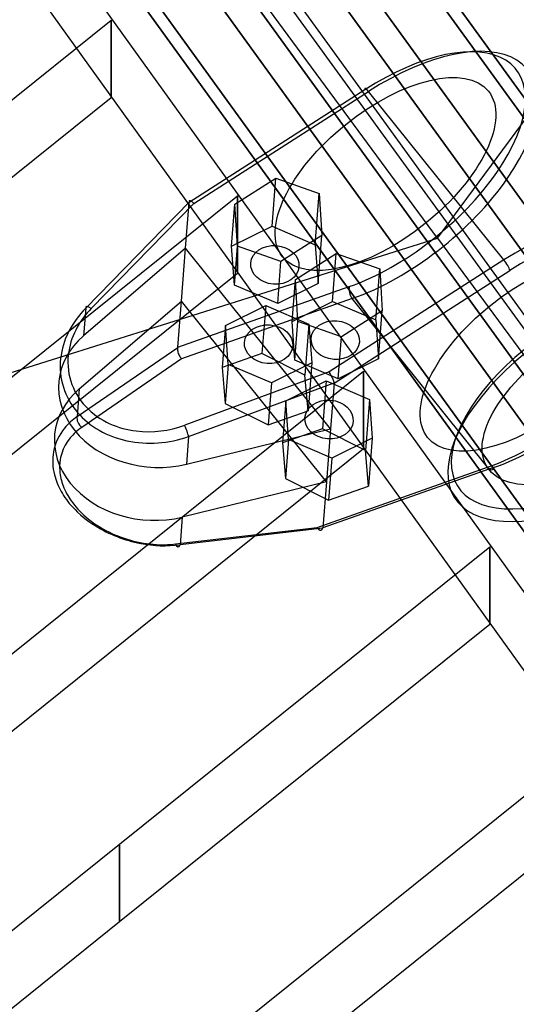
# Model space of a CAD drawing. Extents: x 44225 to 56146, y 6527 to 19161.
# Drawn here: x 50996 to 51108, y 13331 to 13554 of the extents above; entities that cross this region are included whole.
import ezdxf

# ---------------------------------------------------------------- set-up
doc = ezdxf.new("R2010")
doc.units = 0
doc.header["$LTSCALE"] = 350
doc.header["$MEASUREMENT"] = 0
doc.layers.add('UFO-M6-01', color=7, linetype='CONTINUOUS')

msp = doc.modelspace()

# ---------------------------------------------------------------- linework, layer by layer
at = {"layer": 'UFO-M6-01'}
for p, q in [((51873.72767, 12433.10153), (50831.80344, 13871.53587)), ((50907.77651, 13811.21164), (51831.34624, 12536.17227)), ((51831.34624, 12536.17227), (50907.77651, 13811.21164)), ((50888.93483, 13806.42841), (51812.50456, 12531.38904)), ((51812.50456, 12531.38904), (50888.93483, 13806.42841)), ((50916.77943, 13803.4747), (51840.34916, 12528.43533)), ((51840.34916, 12528.43533), (50916.77943, 13803.4747)), ((50871.29159, 13791.92697), (51794.86132, 12516.8876)), ((51794.86132, 12516.8876), (50871.29159, 13791.92697)), ((50910.66979, 13787.74979), (51834.23953, 12512.71042)), ((51834.23953, 12512.71042), (50910.66979, 13787.74979)), ((51788.75169, 12501.1627), (50865.18196, 13776.20207)), ((50865.18196, 13776.20207), (51788.75169, 12501.1627)), ((50893.02655, 13773.24835), (51816.59629, 12498.20898)), ((51816.59629, 12498.20898), (50893.02655, 13773.24835)), ((50874.18488, 13768.46513), (51797.75461, 12493.42576)), ((51797.75461, 12493.42576), (50874.18488, 13768.46513)), ((51085.38142, 13518.16705), (50917.20083, 13749.64778)), ((51085.38142, 13518.16705), (50917.20083, 13749.64778)), ((51085.38142, 13518.16705), (50917.20083, 13749.64778)), ((51085.38142, 13518.16705), (50917.20083, 13749.64778)), ((51085.38142, 13518.16705), (50917.20083, 13749.64778)), ((51085.38142, 13518.16705), (50917.20083, 13749.64778)), ((51090.57168, 13504.5092), (51246.95854, 13715.73133)), ((51090.57168, 13504.5092), (50939.30768, 13709.78713)), ((50949.79583, 13647.04833), (51311.65618, 13144.13399)), ((51311.65618, 13126.5018), (50949.79583, 13629.41613)), ((50932.31289, 13486.50328), (51016.44348, 13553.98381)), ((51016.44348, 13553.98381), (51016.44915, 13553.98835)), ((51016.44348, 13536.3392), (51016.44348, 13553.98381)), ((51016.44348, 13553.98381), (51016.44348, 13536.3392)), ((51016.44915, 13553.98835), (51016.44915, 13536.34374)), ((51074.06663, 13538.1743), (51034.17349, 13512.6271)), ((51074.06663, 13538.1743), (51034.17349, 13512.6271)), ((51035.2403, 13512.40495), (51074.91781, 13537.81406)), ((51035.2403, 13512.40495), (51074.91781, 13537.81406)), ((51105.67426, 13499.5544), (51074.91781, 13537.81406)), ((51105.67426, 13499.5544), (51074.91781, 13537.81406)), ((51016.44348, 13536.3392), (50932.31289, 13468.85867)), ((51016.44915, 13536.34374), (51016.44348, 13536.3392)), ((51044.55905, 13512.19023), (51053.84522, 13518.13701)), ((51044.55905, 13512.19023), (51053.84522, 13518.13701)), ((51052.98472, 13507.23664), (51053.84522, 13518.13701)), ((51052.98472, 13507.23664), (51053.84522, 13518.13701)), ((51053.84522, 13518.13701), (51063.72035, 13514.60197)), ((51053.84522, 13518.13701), (51063.72035, 13514.60197)), ((51400.65823, 13084.22576), (51085.38142, 13518.16705)), ((51400.65823, 13084.22576), (51085.38142, 13518.16705)), ((51400.65823, 13084.22576), (51085.38142, 13518.16705)), ((51400.65823, 13084.22576), (51085.38142, 13518.16705)), ((51400.65823, 13084.22576), (51085.38142, 13518.16705)), ((51400.65823, 13084.22576), (51085.38142, 13518.16705)), ((50960.98905, 13446.66463), (51045.11964, 13514.14516)), ((51045.11964, 13514.14516), (51045.1253, 13514.1497)), ((51045.11964, 13496.50055), (51045.11964, 13514.14516)), ((51045.11964, 13514.14516), (51045.11964, 13496.50055)), ((51045.1253, 13514.1497), (51045.1253, 13496.50509)), ((51062.80558, 13503.0142), (51063.72035, 13514.60197)), ((51062.80558, 13503.0142), (51063.72035, 13514.60197)), ((51063.72035, 13514.60197), (51064.30931, 13505.12015)), ((51063.72035, 13514.60197), (51064.30931, 13505.12015)), ((51034.17136, 13512.68266), (51010.65485, 13488.61541)), ((51034.17136, 13512.68266), (51010.65485, 13488.61541)), ((51011.89014, 13488.50795), (51035.2403, 13512.40495)), ((51011.89014, 13488.50795), (51035.2403, 13512.40495)), ((51033.35043, 13502.20096), (51034.17349, 13512.6271)), ((51033.35043, 13502.20096), (51034.17349, 13512.6271)), ((51043.80708, 13502.66467), (51044.55905, 13512.19023)), ((51043.80708, 13502.66467), (51044.55905, 13512.19023)), ((51045.14801, 13502.70841), (51044.55905, 13512.19023)), ((51045.14801, 13502.70841), (51044.55905, 13512.19023)), ((51043.80708, 13502.66467), (51052.98472, 13507.23664)), ((51043.80708, 13502.66467), (51052.98472, 13507.23664)), ((51052.98472, 13507.23664), (51062.80558, 13503.0142)), ((51052.98472, 13507.23664), (51062.80558, 13503.0142)), ((50839.89879, 13425.5488), (51090.57168, 13504.5092)), ((51064.30931, 13505.12015), (51055.02314, 13499.17337)), ((51064.30931, 13505.12015), (51055.02314, 13499.17337)), ((51063.44881, 13494.21978), (51064.30931, 13505.12015)), ((51063.44881, 13494.21978), (51064.30931, 13505.12015)), ((51090.57168, 13504.5092), (51241.85541, 13299.20215)), ((51033.35043, 13502.20096), (51010.15763, 13482.317)), ((51033.35043, 13502.20096), (51010.15763, 13482.317)), ((51032.40249, 13490.19305), (51033.35043, 13502.20096)), ((51032.40249, 13490.19305), (51033.35043, 13502.20096)), ((51066.30378, 13461.20847), (51033.35043, 13502.20096)), ((51066.30378, 13461.20847), (51033.35043, 13502.20096)), ((51044.4503, 13493.87025), (51043.80708, 13502.66467)), ((51044.4503, 13493.87025), (51043.80708, 13502.66467)), ((51044.4503, 13493.87025), (51045.14801, 13502.70841)), ((51044.4503, 13493.87025), (51045.14801, 13502.70841)), ((51055.02314, 13499.17337), (51045.14801, 13502.70841)), ((51055.02314, 13499.17337), (51045.14801, 13502.70841)), ((51062.80558, 13503.0142), (51063.44881, 13494.21978)), ((51062.80558, 13503.0142), (51063.44881, 13494.21978)), ((51058.28961, 13495.11003), (51067.57578, 13501.05681)), ((51058.28961, 13495.11003), (51067.57578, 13501.05681)), ((51066.71528, 13490.15644), (51067.57578, 13501.05681)), ((51066.71528, 13490.15644), (51067.57578, 13501.05681)), ((51067.57578, 13501.05681), (51077.45091, 13497.52177)), ((51067.57578, 13501.05681), (51077.45091, 13497.52177)), ((51054.27117, 13489.6478), (51055.02314, 13499.17337)), ((51054.27117, 13489.6478), (51055.02314, 13499.17337)), ((51105.67426, 13499.5544), (51065.99676, 13474.14529)), ((51105.67426, 13499.5544), (51065.99676, 13474.14529)), ((51045.11964, 13496.50055), (50960.98905, 13429.02002)), ((51045.1253, 13496.50509), (51045.11964, 13496.50055)), ((51067.12684, 13471.63461), (51107.01997, 13497.18181)), ((51067.12684, 13471.63461), (51107.01997, 13497.18181)), ((51076.53615, 13485.93399), (51077.45091, 13497.52177)), ((51076.53615, 13485.93399), (51077.45091, 13497.52177)), ((51077.45091, 13497.52177), (51078.03987, 13488.03994)), ((51077.45091, 13497.52177), (51078.03987, 13488.03994)), ((51031.57943, 13479.76691), (51070.54007, 13493.50187)), ((51031.57943, 13479.76691), (51070.54007, 13493.50187)), ((51054.27117, 13489.6478), (51044.4503, 13493.87025)), ((51054.27117, 13489.6478), (51044.4503, 13493.87025)), ((51063.44881, 13494.21978), (51054.27117, 13489.6478)), ((51063.44881, 13494.21978), (51054.27117, 13489.6478)), ((51057.53764, 13485.58446), (51058.28961, 13495.11003)), ((51057.53764, 13485.58446), (51058.28961, 13495.11003)), ((51058.87857, 13485.62821), (51058.28961, 13495.11003)), ((51058.87857, 13485.62821), (51058.28961, 13495.11003)), ((51009.2097, 13470.30909), (51032.40249, 13490.19305)), ((51009.2097, 13470.30909), (51032.40249, 13490.19305)), ((51010.65485, 13488.61541), (51010.15763, 13482.317)), ((51010.65485, 13488.61541), (51010.15763, 13482.317)), ((51031.57943, 13479.76691), (51032.40249, 13490.19305)), ((51031.57943, 13479.76691), (51032.40249, 13490.19305)), ((51065.35584, 13449.20056), (51032.40249, 13490.19305)), ((51065.35584, 13449.20056), (51032.40249, 13490.19305)), ((51071.20564, 13490.79046), (51032.45559, 13477.12974)), ((51071.20564, 13490.79046), (51032.45559, 13477.12974)), ((51042.38517, 13484.6528), (51051.56281, 13489.22478)), ((51042.38517, 13484.6528), (51051.56281, 13489.22478)), ((51051.56281, 13489.22478), (51050.70231, 13478.32441)), ((51051.56281, 13489.22478), (51050.70231, 13478.32441)), ((51051.56281, 13489.22478), (51061.38368, 13485.00233)), ((51051.56281, 13489.22478), (51061.38368, 13485.00233)), ((51057.53764, 13485.58446), (51066.71528, 13490.15644)), ((51057.53764, 13485.58446), (51066.71528, 13490.15644)), ((51066.71528, 13490.15644), (51076.53615, 13485.93399)), ((51066.71528, 13490.15644), (51076.53615, 13485.93399)), ((51101.9621, 13452.5308), (51071.20564, 13490.79046)), ((51101.9621, 13452.5308), (51071.20564, 13490.79046)), ((51078.03987, 13488.03994), (51068.7537, 13482.09316)), ((51078.03987, 13488.03994), (51068.7537, 13482.09316)), ((51077.17937, 13477.13957), (51078.03987, 13488.03994)), ((51077.17937, 13477.13957), (51078.03987, 13488.03994)), ((51042.38517, 13484.6528), (51041.6332, 13475.12723)), ((51042.38517, 13484.6528), (51041.6332, 13475.12723)), ((51043.0284, 13475.85838), (51042.38517, 13484.6528)), ((51043.0284, 13475.85838), (51042.38517, 13484.6528)), ((51058.18086, 13476.79004), (51057.53764, 13485.58446)), ((51058.18086, 13476.79004), (51057.53764, 13485.58446)), ((51058.18086, 13476.79004), (51058.87857, 13485.62821)), ((51058.18086, 13476.79004), (51058.87857, 13485.62821)), ((51068.7537, 13482.09316), (51058.87857, 13485.62821)), ((51068.7537, 13482.09316), (51058.87857, 13485.62821)), ((51061.38368, 13485.00233), (51060.46891, 13473.41456)), ((51061.38368, 13485.00233), (51060.46891, 13473.41456)), ((51061.38368, 13485.00233), (51062.02691, 13476.20791)), ((51061.38368, 13485.00233), (51062.02691, 13476.20791)), ((51076.53615, 13485.93399), (51077.17937, 13477.13957)), ((51076.53615, 13485.93399), (51077.17937, 13477.13957)), ((51068.00173, 13472.5676), (51068.7537, 13482.09316)), ((51068.00173, 13472.5676), (51068.7537, 13482.09316)), ((51008.71249, 13464.01068), (51031.56757, 13479.69936)), ((51008.71249, 13464.01068), (51031.56757, 13479.69936)), ((51050.70231, 13478.32441), (51041.6332, 13475.12723)), ((51050.70231, 13478.32441), (51041.6332, 13475.12723)), ((51060.46891, 13473.41456), (51050.70231, 13478.32441)), ((51060.46891, 13473.41456), (51050.70231, 13478.32441)), ((51032.45559, 13477.12974), (51009.76218, 13461.55204)), ((51032.45559, 13477.12974), (51009.76218, 13461.55204)), ((51043.0284, 13475.85838), (51042.33069, 13467.02022)), ((51043.0284, 13475.85838), (51042.33069, 13467.02022)), ((51052.84927, 13471.63594), (51043.0284, 13475.85838)), ((51052.84927, 13471.63594), (51043.0284, 13475.85838)), ((51062.02691, 13476.20791), (51052.84927, 13471.63594)), ((51062.02691, 13476.20791), (51052.84927, 13471.63594)), ((51068.00173, 13472.5676), (51058.18086, 13476.79004)), ((51068.00173, 13472.5676), (51058.18086, 13476.79004)), ((51062.02691, 13476.20791), (51061.1664, 13465.30754)), ((51062.02691, 13476.20791), (51061.1664, 13465.30754)), ((51077.17937, 13477.13957), (51068.00173, 13472.5676)), ((51077.17937, 13477.13957), (51068.00173, 13472.5676)), ((50989.6652, 13406.82597), (51073.79579, 13474.3065)), ((51065.99676, 13474.14529), (51033.1539, 13462.05679)), ((51065.99676, 13474.14529), (51033.1539, 13462.05679)), ((51041.6332, 13475.12723), (51042.33069, 13467.02022)), ((51041.6332, 13475.12723), (51042.33069, 13467.02022)), ((51061.1664, 13465.30754), (51060.46891, 13473.41456)), ((51061.1664, 13465.30754), (51060.46891, 13473.41456)), ((51073.79579, 13474.3065), (51073.80146, 13474.31104)), ((51073.79579, 13456.66189), (51073.79579, 13474.3065)), ((51073.79579, 13474.3065), (51073.79579, 13456.66189)), ((51073.80146, 13474.31104), (51073.80146, 13456.66643)), ((51034.04498, 13459.51913), (51067.12182, 13471.69376)), ((51034.04498, 13459.51913), (51067.12182, 13471.69376)), ((51052.84927, 13471.63594), (51052.09729, 13462.11037)), ((51052.84927, 13471.63594), (51052.09729, 13462.11037)), ((51056.11573, 13467.5726), (51065.29338, 13472.14457)), ((51056.11573, 13467.5726), (51065.29338, 13472.14457)), ((51065.29338, 13472.14457), (51064.43287, 13461.2442)), ((51065.29338, 13472.14457), (51064.43287, 13461.2442)), ((51065.29338, 13472.14457), (51075.11424, 13467.92213)), ((51065.29338, 13472.14457), (51075.11424, 13467.92213)), ((51067.12684, 13471.63461), (51066.30378, 13461.20847)), ((51067.12684, 13471.63461), (51066.30378, 13461.20847)), ((51009.2097, 13470.30909), (51008.71249, 13464.01068)), ((51009.2097, 13470.30909), (51008.71249, 13464.01068)), ((51042.33069, 13467.02022), (51052.09729, 13462.11037)), ((51042.33069, 13467.02022), (51052.09729, 13462.11037)), ((51056.11573, 13467.5726), (51055.36376, 13458.04703)), ((51056.11573, 13467.5726), (51055.36376, 13458.04703)), ((51056.75896, 13458.77818), (51056.11573, 13467.5726)), ((51056.75896, 13458.77818), (51056.11573, 13467.5726)), ((51075.11424, 13467.92213), (51074.19947, 13456.33436)), ((51075.11424, 13467.92213), (51074.19947, 13456.33436)), ((51075.11424, 13467.92213), (51075.75747, 13459.12771)), ((51075.11424, 13467.92213), (51075.75747, 13459.12771)), ((51052.09729, 13462.11037), (51061.1664, 13465.30754)), ((51052.09729, 13462.11037), (51061.1664, 13465.30754)), ((51033.54777, 13453.22072), (51066.30378, 13461.20847)), ((51033.54777, 13453.22072), (51066.30378, 13461.20847)), ((51064.43287, 13461.2442), (51055.36376, 13458.04703)), ((51064.43287, 13461.2442), (51055.36376, 13458.04703)), ((51074.19947, 13456.33436), (51064.43287, 13461.2442)), ((51074.19947, 13456.33436), (51064.43287, 13461.2442)), ((51066.30378, 13461.20847), (51065.35584, 13449.20056)), ((51066.30378, 13461.20847), (51065.35584, 13449.20056)), ((51034.04498, 13459.51913), (51033.54777, 13453.22072)), ((51034.04498, 13459.51913), (51033.54777, 13453.22072)), ((51055.36376, 13458.04703), (51056.06125, 13449.94001)), ((51055.36376, 13458.04703), (51056.06125, 13449.94001)), ((51056.75896, 13458.77818), (51056.06125, 13449.94001)), ((51056.75896, 13458.77818), (51056.06125, 13449.94001)), ((51066.57983, 13454.55573), (51056.75896, 13458.77818)), ((51066.57983, 13454.55573), (51056.75896, 13458.77818)), ((51075.75747, 13459.12771), (51066.57983, 13454.55573)), ((51075.75747, 13459.12771), (51066.57983, 13454.55573)), ((51075.75747, 13459.12771), (51074.89697, 13448.22734)), ((51075.75747, 13459.12771), (51074.89697, 13448.22734)), ((51073.79579, 13456.66189), (50989.6652, 13389.18136)), ((51073.80146, 13456.66643), (51073.79579, 13456.66189)), ((51074.89697, 13448.22734), (51074.19947, 13456.33436)), ((51074.89697, 13448.22734), (51074.19947, 13456.33436)), ((51066.57983, 13454.55573), (51065.82785, 13445.03016)), ((51066.57983, 13454.55573), (51065.82785, 13445.03016)), ((51063.21204, 13438.87008), (51101.9621, 13452.5308)), ((51063.21204, 13438.87008), (51101.9621, 13452.5308)), ((51103.49342, 13452.50938), (51064.53277, 13438.77442)), ((51103.49342, 13452.50938), (51064.53277, 13438.77442)), ((51065.35584, 13449.20056), (51032.59983, 13441.21281)), ((51065.35584, 13449.20056), (51032.59983, 13441.21281)), ((51056.06125, 13449.94001), (51065.82785, 13445.03016)), ((51056.06125, 13449.94001), (51065.82785, 13445.03016)), ((51065.35584, 13449.20056), (51064.53277, 13438.77442)), ((51065.35584, 13449.20056), (51064.53277, 13438.77442)), ((51065.82785, 13445.03016), (51074.89697, 13448.22734)), ((51065.82785, 13445.03016), (51074.89697, 13448.22734)), ((51032.59983, 13441.21281), (51032.10262, 13434.91439)), ((51032.59983, 13441.21281), (51032.10262, 13434.91439)), ((51031.02594, 13435.10087), (51063.21204, 13438.87008)), ((51031.02594, 13435.10087), (51063.21204, 13438.87008)), ((51064.51804, 13438.71045), (51032.10262, 13434.91439)), ((51064.51804, 13438.71045), (51032.10262, 13434.91439)), ((51018.34136, 13366.98732), (51102.47195, 13434.46784)), ((51102.47195, 13434.46784), (51102.47761, 13434.47239)), ((51102.47195, 13416.82324), (51102.47195, 13434.46784)), ((51102.47195, 13434.46784), (51102.47195, 13416.82324)), ((51102.47761, 13434.47239), (51102.47761, 13416.82778)), ((51102.47195, 13416.82324), (51018.34136, 13349.34271)), ((51102.47761, 13416.82778), (51102.47195, 13416.82324)), ((51047.01751, 13327.14866), (51131.1481, 13394.62919)), ((51131.1481, 13376.98458), (51047.01751, 13309.50405)), ((50850.34395, 13232.23783), (51018.33569, 13366.98277)), ((51018.33569, 13366.98277), (51018.34136, 13366.98732)), ((51018.33569, 13349.33816), (51018.33569, 13366.98277)), ((51018.33569, 13366.98277), (51018.33569, 13349.33816)), ((51018.34136, 13349.34271), (51018.34136, 13366.98732)), ((51018.34136, 13366.98732), (51018.34136, 13349.34271)), ((51018.33569, 13349.33816), (50850.34395, 13214.59322)), ((51018.34136, 13349.34271), (51018.33569, 13349.33816))]:
    msp.add_line(p, q, dxfattribs=at)
for centre, radius, start, end in [((51034.65004, 13512.79857), 0.49092, 178.7054495, 185.6769596), ((51034.65004, 13512.79857), 0.49092, 178.7054495, 185.6769596), ((51034.48177, 13512.80275), 0.3226, 169.5471241, 178.772876), ((51034.48177, 13512.80275), 0.3226, 169.5471241, 178.772876), ((51034.88538, 13512.82129), 0.72735, 185.6243301, 190.9874895), ((51034.88538, 13512.82129), 0.72735, 185.6243301, 190.9874895), ((51034.37384, 13512.82288), 0.21281, 157.4256067, 169.604264), ((51034.37384, 13512.82288), 0.21281, 157.4256067, 169.604264), ((51034.02561, 13512.6548), 0.14839, 9.1289216, 10.8230512), ((51034.02561, 13512.6548), 0.14839, 9.1289216, 10.8230512), ((51034.00615, 13512.65182), 0.16808, 5.3842866, 9.0781215), ((51034.00615, 13512.65182), 0.16808, 5.3842866, 9.0781215), ((51033.97753, 13512.64922), 0.19682, 2.0318231, 5.3564823), ((51033.97753, 13512.64922), 0.19682, 2.0318231, 5.3564823), ((51033.89907, 13512.64906), 0.2753, 355.4251982, 358.9801081), ((51033.89907, 13512.64906), 0.2753, 355.4251982, 358.9801081), ((51033.94356, 13512.64811), 0.23081, 359.0174432, 2.0070594), ((51033.94356, 13512.64811), 0.23081, 359.0174432, 2.0070594), ((51034.31637, 13512.84668), 0.15061, 142.0518386, 157.3930911), ((51034.31637, 13512.84668), 0.15061, 142.0518386, 157.3930911), ((51034.297, 13512.8612), 0.1264, 115.926984, 141.844343), ((51034.297, 13512.8612), 0.1264, 115.926984, 141.844343), ((51034.3077, 13512.83806), 0.1519, 100.4841236, 115.7383141), ((51034.3077, 13512.83806), 0.1519, 100.4841236, 115.7383141), ((51034.31915, 13512.77561), 0.21539, 88.3747426, 100.4559641), ((51034.31915, 13512.77561), 0.21539, 88.3747426, 100.4559641), ((51034.31632, 13512.66423), 0.32679, 79.2864443, 88.4330404), ((51034.31632, 13512.66423), 0.32679, 79.2864443, 88.4330404), ((51034.28524, 13512.49684), 0.49705, 72.4395652, 79.3535925), ((51034.28524, 13512.49684), 0.49705, 72.4395652, 79.3535925), ((51034.21389, 13512.26914), 0.73567, 67.1690456, 72.491675), ((51034.21389, 13512.26914), 0.73567, 67.1690456, 72.491675), ((51034.09285, 13511.97993), 1.04918, 63.0049673, 67.2053717), ((51034.09285, 13511.97993), 1.04918, 63.0049673, 67.2053717), ((51033.91594, 13511.63127), 1.44016, 59.629154, 63.029665), ((51033.91594, 13511.63127), 1.44016, 59.629154, 63.029665), ((51033.63774, 13511.15735), 1.9897, 55.4756768, 59.6172962), ((51033.63774, 13511.15735), 1.9897, 55.4756768, 59.6172962), ((51033.16525, 13510.46124), 2.831, 52.3125996, 55.5819241), ((51033.16525, 13510.46124), 2.831, 52.3125996, 55.5819241), ((51032.38529, 13509.45328), 4.10549, 48.052729, 52.2984835), ((51032.38529, 13509.45328), 4.10549, 48.052729, 52.2984835), ((51031.57156, 13508.52757), 5.33795, 46.5837253, 48.1984024), ((51031.57156, 13508.52757), 5.33795, 46.5837253, 48.1984024), ((51025.52562, 13473.7622), 21.01804, 135.0338521, 153.2490845), ((51025.52562, 13473.7622), 21.01804, 135.0338521, 153.2490845), ((51025.66924, 13474.90791), 19.36039, 135.3746976, 150.9599343), ((51025.66924, 13474.90791), 19.36039, 135.3746976, 150.9599343), ((51023.41193, 13476.08135), 16.8174, 150.7220171, 170.6407354), ((51023.41193, 13476.08135), 16.8174, 150.7220171, 170.6407354), ((51022.72044, 13475.20171), 17.86516, 153.3221699, 173.6349072), ((51022.72044, 13475.20171), 17.86516, 153.3221699, 173.6349072), ((51033.12509, 13479.30678), 1.60623, 165.8528586, 176.5908579), ((51033.12509, 13479.30678), 1.60623, 165.8528586, 176.5908579), ((51031.12636, 13479.81437), 0.45596, 345.389776, 349.1986175), ((51031.12636, 13479.81437), 0.45596, 345.389776, 349.1986175), ((51031.21243, 13479.798), 0.36835, 349.1905335, 353.5817773), ((51031.21243, 13479.798), 0.36835, 349.1905335, 353.5817773), ((51031.26085, 13479.79216), 0.31958, 353.6534469, 355.4698849), ((51031.26085, 13479.79216), 0.31958, 353.6534469, 355.4698849), ((51021.2853, 13476.40155), 14.66704, 170.5239176, 223.6994732), ((51021.2853, 13476.40155), 14.66704, 170.5239176, 223.6994732), ((51033.6653, 13479.27605), 2.14731, 176.6296349, 185.2108753), ((51033.6653, 13479.27605), 2.14731, 176.6296349, 185.2108753), ((51034.31429, 13479.34133), 2.79955, 185.3350068, 195.4051499), ((51034.31429, 13479.34133), 2.79955, 185.3350068, 195.4051499), ((51034.94862, 13479.52054), 3.4587, 195.4759078, 212.9471437), ((51034.94862, 13479.52054), 3.4587, 195.4759078, 212.9471437), ((51034.63951, 13479.30312), 3.08109, 212.6805136, 224.8615112), ((51034.63951, 13479.30312), 3.08109, 212.6805136, 224.8615112), ((51020.88058, 13475.44637), 16.00957, 173.7751396, 220.8331039), ((51020.88058, 13475.44637), 16.00957, 173.7751396, 220.8331039), ((51053.52799, 13466.8158), 14.46346, 24.5812376, 30.4482027), ((51053.52799, 13466.8158), 14.46346, 24.5812376, 30.4482027), ((51057.12915, 13468.3983), 10.53053, 20.160882, 24.9019135), ((51057.12915, 13468.3983), 10.53053, 20.160882, 24.9019135), ((51062.97689, 13470.54553), 4.30104, 15.4837495, 20.1582109), ((51062.97689, 13470.54553), 4.30104, 15.4837495, 20.1582109), ((51066.96604, 13471.65179), 0.16134, 4.925792, 15.075497), ((51066.96604, 13471.65179), 0.16134, 4.925792, 15.075497), ((51066.947, 13471.64999), 0.18047, 358.2480155, 4.9773103), ((51066.947, 13471.64999), 0.18047, 358.2480155, 4.9773103), ((51066.92907, 13471.65029), 0.1984, 355.4657012, 358.3194765), ((51066.92907, 13471.65029), 0.1984, 355.4657012, 358.3194765), ((51023.2072, 13478.19832), 17.29788, 223.6041651, 245.9168069), ((51023.2072, 13478.19832), 17.29788, 223.6041651, 245.9168069), ((51022.85023, 13477.05971), 18.55486, 220.6256283, 240.4784428), ((51022.85023, 13477.05971), 18.55486, 220.6256283, 240.4784428), ((51016.66729, 13452.50404), 13.98863, 124.6570051, 140.5521821), ((51016.66729, 13452.50404), 13.98863, 124.6570051, 140.5521821), ((51024.60221, 13481.24207), 20.64597, 245.8292763, 263.1492337), ((51024.60221, 13481.24207), 20.64597, 245.8292763, 263.1492337), ((51024.92055, 13484.2642), 23.68453, 263.256688, 290.3421573), ((51024.92055, 13484.2642), 23.68453, 263.256688, 290.3421573), ((51014.9031, 13453.87986), 11.7523, 140.2669458, 169.3582275), ((51014.9031, 13453.87986), 11.7523, 140.2669458, 169.3582275), ((51016.9383, 13451.00476), 12.75703, 124.2304958, 140.243451), ((51016.9383, 13451.00476), 12.75703, 124.2304958, 140.243451), ((51024.51642, 13479.9277), 21.87155, 240.3823862, 258.1645896), ((51024.51642, 13479.9277), 21.87155, 240.3823862, 258.1645896), ((51015.05818, 13452.5317), 10.33518, 140.0852916, 184.6645055), ((51015.05818, 13452.5317), 10.33518, 140.0852916, 184.6645055), ((51025.27695, 13483.74626), 25.76494, 258.2509331, 289.8956729), ((51025.27695, 13483.74626), 25.76494, 258.2509331, 289.8956729), ((51015.49534, 13453.89451), 12.33226, 169.9332289, 194.5258275), ((51015.49534, 13453.89451), 12.33226, 169.9332289, 194.5258275), ((51018.53239, 13454.67175), 15.46718, 194.4912016, 209.5608405), ((51018.53239, 13454.67175), 15.46718, 194.4912016, 209.5608405), ((51016.87694, 13452.66407), 12.15868, 184.5892769, 201.2032952), ((51016.87694, 13452.66407), 12.15868, 184.5892769, 201.2032952), ((51022.02413, 13456.68238), 19.49637, 209.6380464, 222.5473434), ((51022.02413, 13456.68238), 19.49637, 209.6380464, 222.5473434), ((51019.79872, 13453.7655), 15.28106, 201.0912553, 215.3572398), ((51019.79872, 13453.7655), 15.28106, 201.0912553, 215.3572398), ((51023.58191, 13456.44462), 19.91681, 215.3450255, 229.6469463), ((51023.58191, 13456.44462), 19.91681, 215.3450255, 229.6469463), ((51025.92849, 13460.38194), 24.87457, 222.7440871, 238.1075548), ((51025.92849, 13460.38194), 24.87457, 222.7440871, 238.1075548), ((51026.90217, 13460.3035), 25.00742, 229.5744114, 243.9238968), ((51026.90217, 13460.3035), 25.00742, 229.5744114, 243.9238968), ((51028.76783, 13464.9877), 30.28516, 238.150363, 259.3122758), ((51028.76783, 13464.9877), 30.28516, 238.150363, 259.3122758), ((51028.37278, 13463.09787), 28.16393, 243.7354862, 268.239716), ((51028.37278, 13463.09787), 28.16393, 243.7354862, 268.239716), ((51065.4067, 13440.23845), 2.5863, 211.9436937, 213.5977405), ((51065.4067, 13440.23845), 2.5863, 211.9436937, 213.5977405), ((51065.08679, 13440.02176), 2.19993, 213.5073621, 218.2251023), ((51065.08679, 13440.02176), 2.19993, 213.5073621, 218.2251023), ((51064.73011, 13439.73743), 1.7438, 218.1376608, 223.6497141), ((51064.73011, 13439.73743), 1.7438, 218.1376608, 223.6497141), ((51064.43952, 13439.45649), 1.33962, 223.5337504, 230.1094417), ((51064.43952, 13439.45649), 1.33962, 223.5337504, 230.1094417), ((51064.22647, 13439.19753), 1.0043, 229.9608357, 237.9329381), ((51064.22647, 13439.19753), 1.0043, 229.9608357, 237.9329381), ((51064.11579, 13439.02174), 0.79657, 237.9664448, 244.1343488), ((51064.11579, 13439.02174), 0.79657, 237.9664448, 244.1343488), ((51064.05457, 13438.89531), 0.65609, 244.1281359, 251.1481291), ((51064.05457, 13438.89531), 0.65609, 244.1281359, 251.1481291), ((51064.02006, 13438.79426), 0.54932, 251.1491698, 259.0521524), ((51064.02006, 13438.79426), 0.54932, 251.1491698, 259.0521524), ((51064.00572, 13438.72073), 0.4744, 259.0649551, 267.7800257), ((51064.00572, 13438.72073), 0.4744, 259.0649551, 267.7800257), ((51064.00419, 13438.66562), 0.41927, 267.6978199, 300.9791437), ((51064.00419, 13438.66562), 0.41927, 267.6978199, 300.9791437), ((51063.95447, 13438.74902), 0.51637, 300.9455713, 313.2533707), ((51063.95447, 13438.74902), 0.51637, 300.9455713, 313.2533707), ((51063.8483, 13438.85894), 0.66918, 313.425139, 323.766088), ((51063.8483, 13438.85894), 0.66918, 313.425139, 323.766088), ((51063.66258, 13438.99254), 0.89796, 323.8948369, 332.3908314), ((51063.66258, 13438.99254), 0.89796, 323.8948369, 332.3908314), ((51063.38977, 13439.133), 1.2048, 332.4840856, 339.4685736), ((51063.38977, 13439.133), 1.2048, 332.4840856, 339.4685736), ((51064.26334, 13438.8064), 0.27217, 339.3585788, 340.6459973), ((51064.26334, 13438.8064), 0.27217, 339.3585788, 340.6459973), ((51064.2864, 13438.79863), 0.24784, 340.5736511, 347.0997939), ((51064.2864, 13438.79863), 0.24784, 340.5736511, 347.0997939), ((51064.31702, 13438.79171), 0.21645, 347.0772919, 355.4197231), ((51064.31702, 13438.79171), 0.21645, 347.0772919, 355.4197231), ((51028.61234, 13463.2052), 28.5053, 258.9549344, 277.0331369), ((51028.61234, 13463.2052), 28.5053, 258.9549344, 277.0331369), ((51028.17311, 13460.06858), 25.13017, 268.4825898, 276.5183833), ((51028.17311, 13460.06858), 25.13017, 268.4825898, 276.5183833)]:
    msp.add_arc(centre, radius, start, end, dxfattribs=at)
for centre, major_axis, ratio, start_param, end_param in [((51078.76467, 13519.05689), (29.61677, 23.80855), 0.481228888, 4.081284108, 7.633347594), ((51078.76467, 13519.05689), (29.61677, 23.80855), 0.481228888, 4.081284108, 7.633347594), ((51079.86311, 13517.69047), (31.17555, 25.06163), 0.481228888, 4.081284108, 7.633347594), ((51079.86311, 13517.69047), (31.17555, 25.06163), 0.481228888, 4.081284108, 7.633347594), ((51075.16507, 13536.80788), (-1.07857, 1.68424), 0.191841353, 5.224864702, 6.795661028), ((51075.16507, 13536.80788), (-1.07857, 1.68424), 0.191841353, 5.224864702, 6.795661028), ((51110.61957, 13479.43081), (31.17555, 25.06163), 0.481228888, 4.081284108, 7.633347594), ((51110.61957, 13479.43081), (31.17555, 25.06163), 0.481228888, 4.081284108, 7.633347594), ((51111.71801, 13478.06439), (29.61677, 23.80855), 0.481228888, 4.081284108, 7.633347594), ((51111.71801, 13478.06439), (29.61677, 23.80855), 0.481228888, 4.081284108, 7.633347594), ((51105.92153, 13498.54822), (-1.07857, 1.68424), 0.191841353, 3.654068375, 5.224864702), ((51105.92153, 13498.54822), (-1.07857, 1.68424), 0.191841353, 3.654068375, 5.224864702), ((51071.63852, 13492.13546), (0.66496, -1.88622), 0.517223617, 3.738734961, 5.309531288), ((51071.63852, 13492.13546), (0.66496, -1.88622), 0.517223617, 3.738734961, 5.309531288), ((51012.13741, 13487.50177), (-1.43049, 1.39775), 0.30448982, 5.168015181, 6.687569743), ((51012.13741, 13487.50177), (-1.43049, 1.39775), 0.30448982, 5.168015181, 6.687569743), ((51026.46583, 13470.06696), (-21.93177, 1.73135), 0.798297423, 5.611546984, 8.245042735), ((51026.46583, 13470.06696), (-21.93177, 1.73135), 0.798297423, 5.611546984, 8.245042735), ((51128.00301, 13467.40648), (33.4688, 21.90524), 0.481228888, 1.791430367, 5.343493853), ((51128.00301, 13467.40648), (33.4688, 21.90524), 0.481228888, 1.791430367, 5.343493853), ((51127.04291, 13468.87341), (31.79536, 20.80998), 0.481228888, 1.791430367, 5.343493853), ((51127.04291, 13468.87341), (31.79536, 20.80998), 0.481228888, 1.791430367, 5.343493853), ((51025.5179, 13458.05905), (21.93177, -1.73135), 0.798297423, 2.469954331, 5.103450082), ((51025.5179, 13458.05905), (21.93177, -1.73135), 0.798297423, 2.469954331, 5.103450082), ((51010.19505, 13462.89704), (-1.13187, 1.6489), 0.619842173, 0.497898744, 2.017453305), ((51010.19505, 13462.89704), (-1.13187, 1.6489), 0.619842173, 0.497898744, 2.017453305), ((51033.40117, 13461.05061), (0.69083, -1.8769), 0.067365865, 0.592050076, 2.111604638), ((51033.40117, 13461.05061), (0.69083, -1.8769), 0.067365865, 0.592050076, 2.111604638), ((51102.39497, 13453.8758), (0.66496, -1.88622), 0.517223617, 5.309531288, 6.880327615), ((51102.39497, 13453.8758), (0.66496, -1.88622), 0.517223617, 5.309531288, 6.880327615), ((51031.45881, 13436.44587), (0.23262, -1.98643), 0.382718218, 5.410486869, 6.930041431), ((51031.45881, 13436.44587), (0.23262, -1.98643), 0.382718218, 5.410486869, 6.930041431)]:
    msp.add_ellipse(centre, major_axis=major_axis, ratio=ratio, start_param=start_param, end_param=end_param, dxfattribs=at)
for centre, major_axis, ratio in [((51078.76467, 13519.05689), (23.38166, 18.79622), 0.481228888), ((51078.76467, 13519.05689), (23.38166, 18.79622), 0.481228888), ((51053.62794, 13498.44222), (-5.48294, 0.43284), 0.798297423), ((51053.62794, 13498.44222), (5.48294, -0.43284), 0.798297423), ((51111.71801, 13478.06439), (23.38166, 18.79622), 0.481228888), ((51111.71801, 13478.06439), (23.38166, 18.79622), 0.481228888), ((51127.04291, 13468.87341), (25.1016, 16.42893), 0.481228888), ((51127.04291, 13468.87341), (25.1016, 16.42893), 0.481228888), ((51052.20604, 13480.43036), (5.48294, -0.43284), 0.798297423), ((51052.20604, 13480.43036), (-5.48294, 0.43284), 0.798297423), ((51067.3585, 13481.36202), (-5.48294, 0.43284), 0.798297423), ((51067.3585, 13481.36202), (5.48294, -0.43284), 0.798297423), ((51065.9366, 13463.35015), (5.48294, -0.43284), 0.798297423), ((51065.9366, 13463.35015), (-5.48294, 0.43284), 0.798297423)]:
    msp.add_ellipse(centre, major_axis=major_axis, ratio=ratio, dxfattribs=at)

doc.saveas('drawing.dxf')
